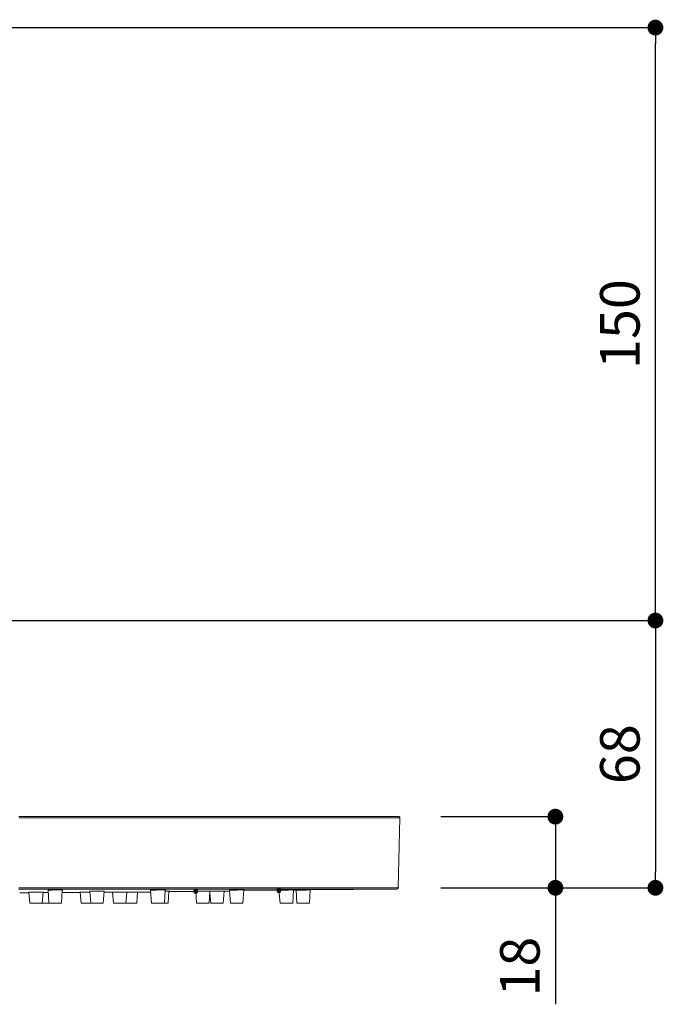
# Model space of a CAD drawing. Units: millimetres. Extents: x 0 to 840, y 0 to 1188.
# Drawn here: x 473 to 635, y 714 to 963 of the extents above; entities that cross this region are included whole.
import ezdxf

# ---------------------------------------------------------------- set-up
doc = ezdxf.new("R2010")
doc.units = ezdxf.units.MM
doc.header["$LTSCALE"] = 2
doc.header["$PDMODE"] = 1
doc.header["$PDSIZE"] = -2
doc.layers.add('DIM', color=3, linetype='Continuous', lineweight=13)
doc.layers.add('MODEL', color=7, linetype='Continuous', lineweight=20)
doc.styles.add('ＭＳ ゴシック', font='msgothic.ttc', dxfattribs={"bigfont": 'ＭＳ ゴシック'})
doc.dimstyles.new('tfrom線あり', dxfattribs={"dimtxt": 10, "dimasz": 4, "dimexe": 0, "dimexo": 5, "dimgap": 4, "dimtad": 1, "dimdec": 0, "dimzin": 11, "dimdsep": 46, "dimtxsty": 'ＭＳ ゴシック', "dimblk": 'DOT', "dimcen": 0, "dimazin": 0, "dimtfac": 1, "dimtdec": 1, "dimtix": 1, "dimtofl": 0, "dimtmove": 0, "dimatfit": 0, "dimldrblk": 'DOT', "dimfxl": 1, "dimfrac": 2, "dimtolj": 1, "dimtzin": 11, "dimarcsym": 0})

# ---------------------------------------------------------------- blocks, each defined once
blk = doc.blocks.new('_DOT')
at = {"color": 0, "linetype": 'ByBlock', "lineweight": -2}
blk.add_line((-0.5, 0), (-1, 0), dxfattribs=at)
at = {"color": 0, "linetype": 'ByBlock', "lineweight": -2, "const_width": 0.5}
blk.add_lwpolyline([(-0.25, 0, 1), (0.25, 0, 1)], format="xyb", close=True, dxfattribs=at)
blk = doc.blocks.new('*D60')
at = {"layer": 'Defpoints', "color": 0, "transparency": 16777216}
for p in [(454.89, 960.82), (633.48, 960.82), (434.24, 810.82)]:
    blk.add_point(p, dxfattribs=at)
at = {"layer": 'DIM', "color": 0, "lineweight": -2, "transparency": 16777216}
for p, q in [((459.89, 960.82), (633.48, 960.82)), ((633.48, 814.82), (633.48, 956.82)), ((439.24, 810.82), (633.48, 810.82))]:
    blk.add_line(p, q, dxfattribs=at)
at = {"layer": 'DIM', "color": 0, "lineweight": -2, "transparency": 16777216, "xscale": 4, "yscale": 4, "zscale": 4}
for p, rotation in [((633.48, 960.82), 90), ((633.48, 810.82), 270)]:
    blk.add_blockref('_DOT', p, dxfattribs=dict(at, rotation=rotation))
at = {"layer": 'DIM', "color": 0, "transparency": 16777216, "insert": (624.48, 885.82), "char_height": 10, "attachment_point": 5, "rotation": 90, "style": 'ＭＳ ゴシック'}
blk.add_mtext('\\A1;150', dxfattribs=at)
blk = doc.blocks.new('*D140')
at = {"layer": 'Defpoints', "color": 0, "transparency": 16777216}
for p in [(434.24, 810.82), (574.17, 743.2), (633.48, 743.2)]:
    blk.add_point(p, dxfattribs=at)
at = {"layer": 'DIM', "color": 0, "lineweight": -2, "transparency": 16777216}
for p, q in [((439.24, 810.82), (633.48, 810.82)), ((633.48, 806.82), (633.48, 747.2)), ((579.17, 743.2), (633.48, 743.2))]:
    blk.add_line(p, q, dxfattribs=at)
at = {"layer": 'DIM', "color": 0, "lineweight": -2, "transparency": 16777216, "xscale": 4, "yscale": 4, "zscale": 4}
for p, rotation in [((633.48, 810.82), 90), ((633.48, 743.2), 270)]:
    blk.add_blockref('_DOT', p, dxfattribs=dict(at, rotation=rotation))
at = {"layer": 'DIM', "color": 0, "transparency": 16777216, "insert": (624.48, 777.01), "char_height": 10, "attachment_point": 5, "rotation": 90, "style": 'ＭＳ ゴシック'}
blk.add_mtext('\\A1;68', dxfattribs=at)
blk = doc.blocks.new('*D141')
at = {"layer": 'Defpoints', "color": 0, "transparency": 16777216}
for p in [(574.17, 761.2), (574.17, 743.2), (608.17, 743.2)]:
    blk.add_point(p, dxfattribs=at)
at = {"layer": 'DIM', "color": 0, "lineweight": -2, "transparency": 16777216}
for p, q in [((579.17, 761.2), (608.17, 761.2)), ((608.17, 761.2), (608.17, 743.2)), ((608.17, 757.2), (608.17, 753.2)), ((579.17, 743.2), (608.17, 743.2)), ((608.17, 739.2), (608.17, 713.73))]:
    blk.add_line(p, q, dxfattribs=at)
at = {"layer": 'DIM', "color": 0, "lineweight": -2, "transparency": 16777216, "xscale": 4, "yscale": 4, "zscale": 4, "rotation": 90}
for p in [(608.17, 761.2), (608.17, 743.2)]:
    blk.add_blockref('_DOT', p, dxfattribs=at)
at = {"layer": 'DIM', "color": 0, "transparency": 16777216, "insert": (599.17, 723.26), "char_height": 10, "attachment_point": 5, "rotation": 90, "style": 'ＭＳ ゴシック'}
blk.add_mtext('\\A1;18', dxfattribs=at)

msp = doc.modelspace()

# ---------------------------------------------------------------- hatches: boundary and pattern name
at = {"layer": 'MODEL', "transparency": 33554687}
h = msp.add_hatch(color=256, dxfattribs=at)
h.dxf.hatch_style = 2
h.paths.add_polyline_path([(516.94, 742.88), (516.73, 742.67), (516.62, 742.35), (516.73, 742.04), (516.94, 741.83), (517.36, 741.83), (517.57, 742.04), (517.68, 742.35), (517.57, 742.67), (517.36, 742.88)])
h = msp.add_hatch(color=256, dxfattribs=at)
h.dxf.hatch_style = 2
h.paths.add_polyline_path([(538, 743.1), (537.78, 742.88), (537.68, 742.57), (537.78, 742.25), (538, 742.04), (538.42, 742.04), (538.63, 742.25), (538.74, 742.57), (538.63, 742.88), (538.42, 743.1)])

# ---------------------------------------------------------------- linework, layer by layer
at = {"layer": 'MODEL'}
for p, q in [((568.35, 743.2), (568.79, 760.88)), ((479.79, 742.57), (479.69, 742.57)), ((479.69, 742.57), (479.79, 742.57)), ((480.01, 739.29), (479.79, 742.57)), ((480.01, 742.57), (479.79, 742.57)), ((480.32, 742.57), (480.01, 742.57)), ((480.64, 742.57), (480.32, 742.57)), ((481.07, 742.67), (480.64, 742.57)), ((481.59, 742.67), (481.07, 742.67)), ((482.02, 742.67), (481.59, 742.67)), ((482.44, 742.67), (482.02, 742.67)), ((482.86, 742.67), (482.44, 742.67)), ((483.18, 742.67), (482.86, 742.67)), ((483.18, 739.29), (483.39, 742.67)), ((483.39, 742.67), (483.18, 742.67)), ((483.5, 742.57), (483.39, 742.67)), ((483.39, 742.57), (483.5, 742.57)), ((490.59, 742.36), (490.27, 742.36)), ((490.27, 742.36), (490.38, 742.36)), ((490.59, 739.29), (490.38, 742.36)), ((491.33, 742.36), (490.59, 742.36)), ((492.18, 742.36), (491.33, 742.36)), ((493.02, 742.36), (492.18, 742.36)), ((493.66, 742.36), (493.02, 742.36)), ((493.97, 742.36), (493.66, 742.36)), ((493.76, 739.29), (493.97, 742.36)), ((505.83, 742.57), (505.61, 742.57)), ((505.61, 742.57), (505.72, 742.57)), ((505.93, 739.29), (505.72, 742.57)), ((506.04, 742.57), (505.83, 742.57)), ((506.36, 742.57), (506.04, 742.57)), ((506.67, 742.57), (506.36, 742.57)), ((507.1, 742.57), (506.67, 742.57)), ((507.63, 742.67), (507.1, 742.57)), ((508.05, 742.67), (507.63, 742.67)), ((508.47, 742.67), (508.05, 742.67)), ((508.9, 742.67), (508.47, 742.67)), ((509.21, 742.67), (508.9, 742.67)), ((509.21, 739.29), (509.42, 742.67)), ((509.42, 742.67), (509.21, 742.67)), ((509.42, 742.57), (509.53, 742.67)), ((509.53, 742.67), (509.42, 742.67)), ((509.95, 742.36), (509.42, 742.36)), ((510.38, 742.36), (509.95, 742.36)), ((510.17, 739.29), (510.38, 742.36)), ((510.38, 742.36), (510.48, 742.36)), ((510.48, 742.36), (510.38, 742.36)), ((516.73, 742.67), (516.62, 742.35)), ((516.73, 742.67), (516.62, 742.36)), ((516.62, 742.36), (516.73, 742.04)), ((516.62, 742.35), (516.73, 742.04)), ((516.94, 742.88), (516.73, 742.67)), ((516.94, 742.88), (516.73, 742.67)), ((517.36, 742.88), (516.94, 742.88)), ((517.36, 742.88), (516.94, 742.88)), ((517.36, 739.29), (517.15, 742.36)), ((517.47, 742.36), (517.15, 742.36)), ((517.57, 742.67), (517.36, 742.88)), ((517.57, 742.67), (517.36, 742.88)), ((518.21, 742.36), (517.47, 742.36)), ((517.68, 742.35), (517.57, 742.67)), ((517.68, 742.36), (517.57, 742.67)), ((517.57, 742.04), (517.68, 742.36)), ((517.57, 742.04), (517.68, 742.35)), ((519.05, 742.36), (518.21, 742.36)), ((519.9, 742.36), (519.05, 742.36)), ((520.54, 742.36), (519.9, 742.36)), ((520.54, 739.29), (520.75, 742.36)), ((520.85, 742.36), (520.54, 742.36)), ((521.17, 742.36), (520.75, 742.36)), ((520.75, 742.36), (520.85, 742.36)), ((521.7, 742.36), (521.17, 742.36)), ((522.23, 742.36), (521.7, 742.36)), ((522.86, 742.36), (522.23, 742.36)), ((523.5, 742.36), (522.86, 742.36)), ((524.03, 742.36), (523.5, 742.36)), ((524.35, 742.36), (524.03, 742.36)), ((524.13, 739.29), (524.35, 742.36)), ((524.45, 742.36), (524.35, 742.36)), ((525.72, 742.36), (524.45, 742.36)), ((525.72, 742.57), (525.61, 742.57)), ((525.61, 742.57), (525.72, 742.57)), ((525.93, 739.29), (525.72, 742.57)), ((525.93, 742.57), (525.72, 742.57)), ((526.25, 742.57), (525.93, 742.57)), ((526.67, 742.57), (526.25, 742.57)), ((527.1, 742.57), (526.67, 742.57)), ((527.52, 742.57), (527.1, 742.57)), ((528.05, 742.67), (527.52, 742.57)), ((528.47, 742.67), (528.05, 742.67)), ((528.79, 742.67), (528.47, 742.67)), ((529.11, 742.67), (528.79, 742.67)), ((529.11, 739.29), (529.32, 742.67)), ((529.32, 742.67), (529.11, 742.67)), ((529.32, 742.67), (529.42, 742.67)), ((529.42, 742.67), (529.32, 742.67)), ((538.21, 742.57), (529.32, 742.46)), ((537.78, 742.88), (537.68, 742.57)), ((537.78, 742.88), (537.68, 742.57)), ((537.68, 742.57), (537.78, 742.25)), ((537.68, 742.57), (537.78, 742.25)), ((538, 743.1), (537.78, 742.88)), ((538, 743.1), (537.78, 742.88)), ((538.42, 743.1), (538, 743.1)), ((538.42, 743.1), (538, 743.1)), ((538.21, 742.57), (538.1, 742.57)), ((538.1, 742.57), (538.21, 742.57)), ((538.52, 739.29), (538.21, 742.57)), ((538.52, 742.57), (538.21, 742.57)), ((538.63, 742.88), (538.42, 743.1)), ((538.63, 742.88), (538.42, 743.1)), ((538.84, 742.57), (538.52, 742.57)), ((538.74, 742.57), (538.63, 742.88)), ((538.74, 742.57), (538.63, 742.88)), ((538.63, 742.25), (538.74, 742.57)), ((538.63, 742.25), (538.74, 742.57)), ((539.26, 742.57), (538.84, 742.57)), ((540.11, 742.57), (539.26, 742.57)), ((540.64, 742.57), (540.11, 742.57)), ((541.06, 742.67), (540.64, 742.57)), ((541.38, 742.67), (541.06, 742.67)), ((541.7, 742.67), (541.38, 742.67)), ((541.7, 739.29), (541.91, 742.67)), ((542.02, 742.67), (541.7, 742.67)), ((541.91, 742.67), (542.02, 742.67)), ((542.44, 742.57), (541.91, 742.57)), ((542.55, 742.57), (542.44, 742.57)), ((542.76, 739.29), (542.55, 742.57)), ((542.97, 742.57), (542.55, 742.57)), ((543.6, 742.57), (542.97, 742.57)), ((544.35, 742.57), (543.6, 742.57)), ((545.09, 742.57), (544.35, 742.57)), ((545.72, 742.67), (545.09, 742.57)), ((546.14, 742.67), (545.72, 742.67)), ((545.93, 739.29), (546.14, 742.67)), ((546.25, 742.67), (546.14, 742.67)), ((568.15, 742.88), (546.25, 742.67)), ((474.93, 741.93), (472.6, 741.93)), ((475.14, 739.29), (474.93, 742.14)), ((475.24, 742.14), (474.93, 742.14)), ((475.88, 742.14), (475.24, 742.14)), ((476.73, 742.14), (475.88, 742.14)), ((477.57, 742.14), (476.73, 742.14)), ((478.21, 742.14), (477.57, 742.14)), ((478.53, 742.14), (478.21, 742.14)), ((478.31, 739.29), (478.53, 742.14)), ((479.16, 742.04), (478.53, 742.04)), ((479.79, 742.04), (479.16, 742.04)), ((487.94, 742.04), (483.39, 742.04)), ((487.94, 742.14), (487.84, 742.14)), ((487.84, 742.14), (487.94, 742.14)), ((488.15, 739.29), (487.94, 742.14)), ((488.16, 742.14), (487.94, 742.14)), ((488.47, 742.14), (488.16, 742.14)), ((488.9, 742.14), (488.47, 742.14)), ((489.32, 742.14), (488.9, 742.14)), ((489.85, 742.14), (489.32, 742.14)), ((490.38, 742.14), (489.85, 742.14)), ((496.09, 742.14), (493.98, 742.14)), ((496.3, 739.29), (496.09, 742.14)), ((496.41, 742.14), (496.09, 742.14)), ((497.04, 742.14), (496.41, 742.14)), ((497.89, 742.14), (497.04, 742.14)), ((498.74, 742.14), (497.89, 742.14)), ((499.37, 742.14), (498.74, 742.14)), ((499.69, 742.14), (499.37, 742.14)), ((499.48, 739.29), (499.69, 742.14)), ((500.11, 742.14), (499.69, 742.14)), ((500.64, 742.14), (500.11, 742.14)), ((501.07, 742.14), (500.64, 742.14)), ((501.59, 742.14), (501.07, 742.14)), ((502.02, 742.14), (501.59, 742.14)), ((502.23, 742.14), (502.02, 742.14)), ((502.23, 739.29), (502.44, 742.14)), ((502.44, 742.14), (502.23, 742.14)), ((502.55, 742.14), (502.44, 742.14)), ((505.83, 742.14), (502.55, 742.14)), ((517.15, 742.25), (510.38, 742.25)), ((516.73, 742.04), (516.94, 741.83)), ((516.73, 742.04), (516.94, 741.83)), ((516.94, 741.83), (517.36, 741.83)), ((516.94, 741.83), (517.36, 741.83)), ((517.36, 741.83), (517.57, 742.04)), ((517.36, 741.83), (517.57, 742.04)), ((520.96, 739.29), (520.75, 741.83)), ((537.78, 742.25), (538, 742.04)), ((537.78, 742.25), (538, 742.04)), ((538, 742.04), (538.42, 742.04)), ((538, 742.04), (538.42, 742.04)), ((538.42, 742.04), (538.63, 742.25)), ((538.42, 742.04), (538.63, 742.25)), ((475.14, 739.29), (475.35, 739.29)), ((475.35, 739.29), (475.88, 739.29)), ((475.88, 739.29), (476.73, 739.29)), ((476.73, 739.29), (477.47, 739.29)), ((477.47, 739.29), (478.1, 739.29)), ((478.1, 739.29), (478.31, 739.29)), ((478.31, 739.29), (479.16, 739.29)), ((479.16, 739.29), (480.01, 739.29)), ((480.01, 739.29), (480.22, 739.29)), ((480.22, 739.29), (480.75, 739.29)), ((480.75, 739.29), (481.59, 739.29)), ((481.59, 739.29), (482.33, 739.29)), ((482.33, 739.29), (482.97, 739.29)), ((482.97, 739.29), (483.18, 739.29)), ((488.15, 739.29), (488.37, 739.29)), ((488.37, 739.29), (488.9, 739.29)), ((488.9, 739.29), (489.74, 739.29)), ((489.74, 739.29), (490.59, 739.29)), ((490.59, 739.29), (490.8, 739.29)), ((490.8, 739.29), (491.33, 739.29)), ((491.33, 739.29), (492.18, 739.29)), ((492.18, 739.29), (492.92, 739.29)), ((492.92, 739.29), (493.55, 739.29)), ((493.55, 739.29), (493.76, 739.29)), ((496.3, 739.29), (496.51, 739.29)), ((496.51, 739.29), (497.04, 739.29)), ((497.04, 739.29), (497.89, 739.29)), ((497.89, 739.29), (498.74, 739.29)), ((498.74, 739.29), (499.27, 739.29)), ((499.27, 739.29), (499.48, 739.29)), ((499.48, 739.29), (500.11, 739.29)), ((500.11, 739.29), (500.85, 739.29)), ((500.85, 739.29), (501.59, 739.29)), ((501.59, 739.29), (502.12, 739.29)), ((502.12, 739.29), (502.23, 739.29)), ((505.93, 739.29), (506.25, 739.29)), ((506.25, 739.29), (506.78, 739.29)), ((506.78, 739.29), (507.62, 739.29)), ((507.62, 739.29), (508.37, 739.29)), ((508.37, 739.29), (509, 739.29)), ((509, 739.29), (509.21, 739.29)), ((509.21, 739.29), (509.95, 739.29)), ((509.95, 739.29), (510.16, 739.29)), ((517.36, 739.29), (517.57, 739.29)), ((517.57, 739.29), (518.21, 739.29)), ((518.21, 739.29), (518.95, 739.29)), ((518.95, 739.29), (519.8, 739.29)), ((519.8, 739.29), (520.32, 739.29)), ((520.32, 739.29), (520.54, 739.29)), ((520.96, 739.29), (521.17, 739.29)), ((521.17, 739.29), (521.7, 739.29)), ((521.7, 739.29), (522.55, 739.29)), ((522.55, 739.29), (523.29, 739.29)), ((523.29, 739.29), (523.92, 739.29)), ((523.92, 739.29), (524.13, 739.29)), ((525.93, 739.29), (526.14, 739.29)), ((526.14, 739.29), (526.78, 739.29)), ((526.78, 739.29), (527.52, 739.29)), ((527.52, 739.29), (528.37, 739.29)), ((528.37, 739.29), (528.9, 739.29)), ((528.9, 739.29), (529.11, 739.29)), ((538.52, 739.29), (538.74, 739.29)), ((538.74, 739.29), (539.27, 739.29)), ((539.27, 739.29), (540.11, 739.29)), ((540.11, 739.29), (540.85, 739.29)), ((540.85, 739.29), (541.49, 739.29)), ((541.49, 739.29), (541.7, 739.29)), ((542.76, 739.29), (542.97, 739.29)), ((542.97, 739.29), (543.6, 739.29)), ((543.6, 739.29), (544.34, 739.29)), ((544.34, 739.29), (545.19, 739.29)), ((545.19, 739.29), (545.72, 739.29)), ((545.72, 739.29), (545.93, 739.29))]:
    msp.add_line(p, q, dxfattribs=at)
for points in [[(568.47, 761.2), (568.26, 761.2), (567.63, 761.2), (566.67, 761.2), (565.19, 761.2), (563.39, 761.2), (561.17, 761.2), (558.53, 761.2), (555.56, 761.2), (552.18, 761.2), (548.37, 761.2), (544.35, 761.2), (539.9, 761.2), (535.14, 761.2), (530.06, 761.2), (524.66, 761.2), (518.95, 761.2), (513.02, 761.2), (506.78, 761.2), (500.32, 761.2), (493.66, 761.2), (486.78, 761.2), (479.69, 761.2), (472.39, 761.2)], [(472.49, 760.88), (479.79, 760.88), (486.89, 760.88), (493.76, 760.88), (500.43, 760.88), (506.99, 760.88), (513.13, 760.88), (519.16, 760.88), (524.87, 760.88), (530.27, 760.88), (535.35, 760.88), (540.11, 760.88), (544.56, 760.88), (548.68, 760.88), (552.39, 760.88), (555.77, 760.88), (558.84, 760.88), (561.38, 760.88), (563.6, 760.88), (565.51, 760.88), (566.89, 760.88), (567.94, 760.88), (568.58, 760.88), (568.79, 760.88)], [(472.28, 742.88), (479.58, 742.88), (486.57, 742.88), (493.45, 742.88), (500.11, 742.88), (506.57, 742.88), (512.81, 742.88), (518.74, 742.88), (524.35, 742.88), (529.74, 742.88), (534.82, 742.88), (539.58, 742.88), (544.03, 742.88), (548.15, 742.88), (551.86, 742.88), (555.24, 742.88), (558.21, 742.88), (560.85, 742.88), (563.08, 742.88), (564.87, 742.88), (566.25, 742.88), (567.31, 742.88), (567.94, 742.88), (568.15, 742.88)], [(568.47, 743.2), (568.26, 743.2), (567.63, 743.2), (566.57, 743.2), (565.19, 743.2), (563.29, 743.2), (561.06, 743.2), (558.53, 743.2), (555.46, 743.2), (552.18, 743.2), (548.37, 743.2), (544.24, 743.2), (539.9, 743.2), (535.03, 743.2), (529.95, 743.2), (524.56, 743.2), (518.95, 743.2), (512.92, 743.2), (506.78, 743.2), (500.32, 743.2), (493.66, 743.2), (486.78, 743.2), (479.69, 743.2), (472.39, 743.2)]]:
    msp.add_lwpolyline(points, dxfattribs=at)
msp.add_open_spline([(568.79, 760.93), (568.79, 761), (568.76, 761.07), (568.71, 761.12), (568.66, 761.17), (568.6, 761.2), (568.53, 761.2)], degree=3, knots=[0, 0, 0, 0, 1, 1, 1, 2, 2, 2, 2], dxfattribs=at)
msp.add_open_spline([(568.21, 742.99), (568.35, 742.99), (568.47, 743.11), (568.47, 743.25)], degree=3, dxfattribs=at)

# ---------------------------------------------------------------- dimensions: what is measured, and where the dimension line sits
at = {"layer": 'DIM'}
for base, p1, p2, override, picture, middle in [((633.48, 960.82), (434.24, 810.82), (454.89, 960.82), {"dimpost": '<>'}, '*D60', (633.48, 885.82)), ((608.17, 743.2), (574.17, 761.2), (574.17, 743.2), {"dimpost": '<>', "dimtofl": 1}, '*D141', (608.17, 723.26))]:
    dim = msp.add_linear_dim(base=base, p1=p1, p2=p2, angle=90, dimstyle='tfrom線あり', override=override, dxfattribs=at)
    dim.commit()
    dim.dimension.update_dxf_attribs({"geometry": picture, "text_midpoint": middle, "dimtype": 160})
dim = msp.add_linear_dim(base=(633.48, 743.2), p1=(434.24, 810.82), p2=(574.17, 743.2), angle=90, dimstyle='tfrom線あり', override={"dimpost": '<>'}, dxfattribs=at)
dim.commit()
dim.dimension.update_dxf_attribs({"geometry": '*D140', "text_midpoint": (624.48, 777.01)})

doc.saveas('drawing.dxf')
